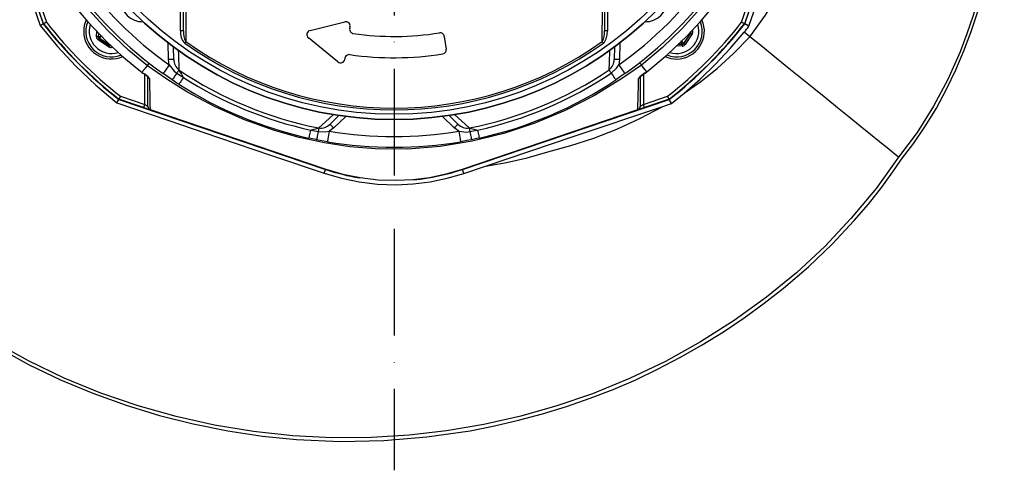
# Model space of a CAD drawing. Extents: x -1920 to 10040, y 0 to 6534.
# Drawn here: x -828 to -366, y 1411 to 1622 of the extents above; entities that cross this region are included whole.
import ezdxf

# ---------------------------------------------------------------- set-up
doc = ezdxf.new("R2010")
doc.units = 0
doc.header["$LTSCALE"] = 5
doc.header["$MEASUREMENT"] = 0
doc.linetypes.add('GEN7', pattern=[15, 10, -2.5, 0, -2.5])
doc.layers.get('0').update_dxf_attribs({"linetype": 'CONTINUOUS'})
doc.layers.add('7', color=4, linetype='GEN7')

msp = doc.modelspace()

# ---------------------------------------------------------------- linework, layer by layer
for p, q in [((-487.47, 1620.05), (-454.64, 1717.07)), ((-485.51, 1618.99), (-452.55, 1716.36)), ((-839.8, 1688.75), (-816.55, 1620.05)), ((-816.41, 1620.12), (-820.34, 1631.73)), ((-818.92, 1632.21), (-815.08, 1620.85)), ((-752.21, 1616.78), (-752.21, 1634.97)), ((-750.71, 1616.78), (-750.71, 1634.97)), ((-553.31, 1634.97), (-553.31, 1616.78)), ((-551.81, 1634.97), (-551.81, 1616.78)), ((-488.95, 1620.85), (-485.1, 1632.21)), ((-483.68, 1631.73), (-487.61, 1620.12)), ((-818.03, 1619.25), (-816.55, 1620.05)), ((-791.56, 1614.04), (-791.4, 1616.59)), ((-750.71, 1616.78), (-752.21, 1616.78)), ((-691.39, 1616.99), (-675.12, 1621.03)), ((-672.66, 1618.78), (-672.82, 1617.82)), ((-551.81, 1616.78), (-553.31, 1616.78)), ((-512.1, 1617.08), (-512.02, 1616.91)), ((-485.51, 1618.99), (-487.47, 1620.05)), ((-785.87, 1609.28), (-790.85, 1612.6)), ((-790.64, 1615.8), (-790.76, 1613.99)), ((-790.76, 1613.99), (-790.66, 1614.04)), ((-790.66, 1614.04), (-790.55, 1615.7)), ((-790.31, 1613.32), (-790.41, 1613.27)), ((-790.41, 1613.27), (-785.42, 1609.95)), ((-785.42, 1610.06), (-790.31, 1613.32)), ((-678.33, 1602.22), (-692.17, 1613.5)), ((-628.42, 1614.2), (-627.49, 1608.27)), ((-512.9, 1615.77), (-516.16, 1610.88)), ((-516.11, 1610.78), (-512.79, 1615.76)), ((-512.12, 1615.32), (-515.44, 1610.33)), ((-512.79, 1615.76), (-512.9, 1615.77)), ((-485.16, 1614.06), (-487.76, 1616.16)), ((-785.42, 1609.95), (-785.42, 1610.06)), ((-784.11, 1609.26), (-784.27, 1609.18)), ((-757.83, 1603.37), (-757.97, 1611.15)), ((-755.33, 1603.41), (-755.44, 1609.34)), ((-548.59, 1609.31), (-548.69, 1603.41)), ((-546.06, 1611.15), (-546.19, 1603.37)), ((-516.88, 1609.62), (-519.43, 1609.79)), ((-518.64, 1610.54), (-516.83, 1610.42)), ((-516.88, 1610.52), (-518.54, 1610.63)), ((-516.83, 1610.42), (-516.88, 1610.52)), ((-516.16, 1610.88), (-516.11, 1610.78)), ((-757.41, 1600.8), (-757.83, 1603.37)), ((-675.01, 1603.99), (-675.09, 1603.46)), ((-546.19, 1603.37), (-546.61, 1600.8)), ((-770.32, 1597.31), (-769.78, 1596.97)), ((-770.31, 1597.34), (-770.31, 1597.34)), ((-770.31, 1597.34), (-770.31, 1597.33)), ((-769.78, 1596.97), (-769.77, 1596.99)), ((-768.97, 1582.26), (-768.97, 1596.42)), ((-767.47, 1581.25), (-767.47, 1595.01)), ((-543.72, 1596.72), (-547.98, 1593.78)), ((-536.55, 1595.06), (-536.55, 1581.25)), ((-535.05, 1596.46), (-535.05, 1582.26)), ((-534.38, 1596.91), (-534.24, 1597.01)), ((-534.26, 1597.03), (-534.24, 1597.01)), ((-534.24, 1597.01), (-533.38, 1597.56)), ((-533.4, 1597.59), (-533.4, 1597.59)), ((-533.39, 1597.58), (-533.4, 1597.59)), ((-781.96, 1583.1), (-781.13, 1584.63)), ((-781.13, 1584.63), (-684.12, 1551.8)), ((-769.45, 1580.84), (-781.06, 1584.77)), ((-780.33, 1586.11), (-768.97, 1582.26)), ((-619.91, 1551.8), (-522.89, 1584.63)), ((-535.05, 1582.26), (-523.69, 1586.11)), ((-522.97, 1584.77), (-534.57, 1580.84)), ((-521.86, 1582.73), (-522.89, 1584.63)), ((-521.86, 1582.73), (-515.89, 1587.56)), ((-766.45, 1579.83), (-684.07, 1551.95)), ((-766.45, 1579.83), (-766.45, 1579.83)), ((-619.96, 1551.95), (-537.58, 1579.83)), ((-537.57, 1579.83), (-537.58, 1579.83)), ((-525.92, 1581.36), (-521.86, 1582.73)), ((-677.69, 1577.23), (-682.02, 1573.04)), ((-674.68, 1576.65), (-680.28, 1571.25)), ((-623.74, 1571.25), (-629.34, 1576.65)), ((-622, 1573.04), (-626.35, 1577.24)), ((-680.28, 1571.25), (-682.4, 1569.73)), ((-621.62, 1569.73), (-623.74, 1571.25)), ((-683.24, 1564.8), (-688.33, 1565.73)), ((-619.27, 1549.9), (-609.09, 1553.31)), ((-684.73, 1549.98), (-684.12, 1551.8)), ((-619.27, 1549.9), (-619.91, 1551.8))]:
    msp.add_line(p, q)
at = {"flags": 128}
for points in [[(-414.01, 1556.53), (-408.17, 1564.15), (-402.69, 1572.17), (-397.57, 1580.58), (-392.81, 1589.38), (-388.4, 1598.58), (-384.65, 1607.41), (-381.23, 1616.53), (-378.14, 1625.93), (-375.38, 1635.6), (-372.95, 1645.55), (-369.82, 1661.77), (-367.57, 1678.43), (-366.2, 1695.54), (-365.73, 1712.57), (-366.15, 1729.46)], [(-485.16, 1614.06), (-477.8, 1624.15), (-471.45, 1634.93), (-466.05, 1646.29), (-461.56, 1658.14), (-457.94, 1670.39), (-455.19, 1682.7), (-453.19, 1695.2), (-451.9, 1707.8), (-451.28, 1720.4)], [(-835, 1668.64), (-826.51, 1643.98), (-818.03, 1619.25)], [(-375.55, 1641.2), (-380.39, 1623.95), (-383.29, 1615.41), (-386.51, 1607), (-392.29, 1594.01), (-398.93, 1581.44), (-406.64, 1569.14), (-415.3, 1557.49)], [(-803.54, 1630.48), (-803.54, 1630.48), (-795.64, 1621.04), (-786.85, 1611.82), (-779.86, 1605.29), (-772.56, 1599.12), (-770.31, 1597.34), (-770.31, 1597.34)], [(-767.66, 1600.43), (-767.66, 1600.43), (-776.39, 1607.65), (-786.41, 1617.13), (-795.11, 1626.61), (-800.37, 1633.03), (-800.37, 1633.03)], [(-749.77, 1634.32), (-749.76, 1631.67), (-749.73, 1621.14), (-749.71, 1611.75)], [(-554.32, 1611.75), (-554.31, 1614.35), (-554.28, 1624.83), (-554.26, 1634.32)], [(-503.34, 1633.43), (-503.34, 1633.43), (-508.18, 1627.47), (-516.82, 1617.94), (-526.1, 1609.01), (-535.96, 1600.74), (-535.96, 1600.74)], [(-533.4, 1597.59), (-533.4, 1597.59), (-523.95, 1605.48), (-514.73, 1614.26), (-508.2, 1621.25), (-502.02, 1628.55), (-500.24, 1630.8), (-500.24, 1630.8)], [(-818.03, 1619.25), (-809.91, 1609.48), (-801.22, 1600.22), (-791.85, 1591.36), (-781.96, 1583.1)], [(-815.08, 1620.85), (-815.09, 1620.84), (-815.39, 1620.68), (-815.8, 1620.46), (-816.13, 1620.28), (-816.34, 1620.16), (-816.41, 1620.12)], [(-553.82, 1611.04), (-553.78, 1611.07), (-553.28, 1611.56), (-552.43, 1613.09), (-551.96, 1614.87), (-551.81, 1616.78)], [(-487.61, 1620.12), (-487.68, 1620.16), (-487.9, 1620.28), (-488.22, 1620.46), (-488.64, 1620.68), (-488.94, 1620.84), (-488.95, 1620.85)], [(-790.76, 1613.99), (-790.78, 1613.99), (-790.83, 1613.99), (-790.9, 1614), (-791, 1614), (-791.12, 1614.01), (-791.26, 1614.02), (-791.41, 1614.03), (-791.56, 1614.04)], [(-790.41, 1613.27), (-790.42, 1613.25), (-790.44, 1613.22), (-790.48, 1613.15), (-790.54, 1613.07), (-790.61, 1612.97), (-790.68, 1612.86), (-790.77, 1612.73), (-790.85, 1612.6)], [(-790.66, 1614.04), (-790.62, 1614.04), (-790.53, 1614.07), (-790.38, 1614.1), (-790.17, 1614.14), (-789.93, 1614.2), (-789.65, 1614.26), (-789.35, 1614.33), (-789.03, 1614.39)], [(-789.03, 1614.39), (-789.28, 1614.19), (-789.51, 1613.99), (-789.73, 1613.8), (-789.92, 1613.64), (-790.08, 1613.51), (-790.2, 1613.41), (-790.28, 1613.34), (-790.31, 1613.32)], [(-517.24, 1612.15), (-517.03, 1611.9), (-516.83, 1611.67), (-516.64, 1611.45), (-516.48, 1611.26), (-516.35, 1611.1), (-516.25, 1610.98), (-516.18, 1610.91), (-516.16, 1610.88)], [(-516.88, 1610.52), (-516.89, 1610.56), (-516.91, 1610.66), (-516.94, 1610.81), (-516.98, 1611.01), (-517.04, 1611.26), (-517.1, 1611.53), (-517.17, 1611.84), (-517.24, 1612.15)], [(-515.89, 1587.56), (-508.39, 1594.16), (-501.2, 1601.12), (-494.3, 1608.48), (-487.76, 1616.16)], [(-515.89, 1587.56), (-508.14, 1593.02), (-500.4, 1599.18), (-492.7, 1606.17), (-485.16, 1614.06)], [(-512.79, 1615.76), (-512.77, 1615.75), (-512.73, 1615.72), (-512.67, 1615.68), (-512.59, 1615.63), (-512.49, 1615.56), (-512.37, 1615.48), (-512.25, 1615.4), (-512.12, 1615.32)], [(-415.3, 1557.49), (-416.16, 1558.19), (-417.92, 1559.6), (-420.68, 1561.84), (-424.27, 1564.75), (-428.54, 1568.21), (-433.35, 1572.1), (-438.54, 1576.3), (-443.98, 1580.71), (-449.53, 1585.21), (-455.1, 1589.72), (-460.6, 1594.17), (-465.95, 1598.5), (-472.78, 1604.03), (-479.2, 1609.23), (-485.16, 1614.06)], [(-785.42, 1609.95), (-785.43, 1609.93), (-785.46, 1609.89), (-785.5, 1609.83), (-785.56, 1609.75), (-785.62, 1609.65), (-785.7, 1609.53), (-785.78, 1609.41), (-785.87, 1609.28)], [(-753.2, 1607.67), (-753.14, 1605.64), (-752.92, 1598.43)], [(-749.71, 1611.75), (-749.76, 1611.67), (-749.82, 1611.59), (-749.88, 1611.5), (-749.95, 1611.41), (-750.01, 1611.32), (-750.07, 1611.23), (-750.14, 1611.14), (-750.21, 1611.04)], [(-553.82, 1611.04), (-553.88, 1611.14), (-553.95, 1611.23), (-554.01, 1611.32), (-554.08, 1611.41), (-554.14, 1611.5), (-554.2, 1611.59), (-554.26, 1611.67), (-554.32, 1611.75)], [(-551.1, 1598.43), (-551, 1601.83), (-550.82, 1607.7)], [(-516.83, 1610.42), (-516.83, 1610.4), (-516.83, 1610.36), (-516.84, 1610.28), (-516.84, 1610.18), (-516.85, 1610.06), (-516.86, 1609.93), (-516.87, 1609.78), (-516.88, 1609.62)], [(-516.11, 1610.78), (-516.1, 1610.77), (-516.06, 1610.74), (-515.99, 1610.7), (-515.91, 1610.64), (-515.81, 1610.58), (-515.7, 1610.5), (-515.57, 1610.42), (-515.44, 1610.33)], [(-755.33, 1603.41), (-755.38, 1603.41), (-755.52, 1603.41), (-755.75, 1603.4), (-756.07, 1603.4), (-756.44, 1603.39), (-756.88, 1603.38), (-757.35, 1603.38), (-757.83, 1603.37)], [(-546.19, 1603.37), (-546.68, 1603.38), (-547.15, 1603.38), (-547.58, 1603.39), (-547.96, 1603.4), (-548.27, 1603.4), (-548.5, 1603.41), (-548.64, 1603.41), (-548.69, 1603.41)], [(-770.31, 1597.34), (-768.82, 1599.07), (-767.66, 1600.43)], [(-767.66, 1600.43), (-767.48, 1600.67), (-767.15, 1601.1), (-766.71, 1601.68), (-766.7, 1601.69)], [(-535.96, 1600.74), (-535.96, 1600.74), (-544.77, 1594.52), (-557.92, 1586.49), (-571.68, 1579.47), (-585.94, 1573.51), (-600.57, 1568.67), (-615.3, 1565.03), (-630.33, 1562.55), (-645.49, 1561.31), (-660.66, 1561.37), (-672.67, 1562.39), (-684.62, 1564.21), (-696.43, 1566.78), (-708.05, 1570.06), (-722.2, 1575.09), (-735.96, 1581.17), (-749.2, 1588.24), (-758.6, 1594.08), (-767.66, 1600.43), (-767.66, 1600.43)], [(-767.66, 1600.43), (-767.66, 1600.43), (-767.66, 1600.43)], [(-757.41, 1600.8), (-757.97, 1600), (-758.52, 1599.24), (-759.02, 1598.53), (-759.46, 1597.91), (-759.82, 1597.41), (-760.08, 1597.03), (-760.25, 1596.8), (-760.3, 1596.72)], [(-757.41, 1600.8), (-755.1, 1597.91), (-753.9, 1596.97)], [(-752.92, 1598.43), (-752.99, 1598.33), (-753.08, 1598.2), (-753.18, 1598.04), (-753.3, 1597.86), (-753.44, 1597.66), (-753.59, 1597.44), (-753.74, 1597.21), (-753.9, 1596.97)], [(-752.92, 1598.43), (-752.44, 1597.63), (-751.77, 1596.51), (-750.88, 1595.03), (-750.83, 1594.95)], [(-550.12, 1596.97), (-550.28, 1597.21), (-550.44, 1597.44), (-550.59, 1597.66), (-550.72, 1597.86), (-550.84, 1598.04), (-550.94, 1598.2), (-551.03, 1598.33), (-551.1, 1598.43)], [(-550.12, 1596.97), (-547.62, 1599.34), (-546.61, 1600.8)], [(-546.61, 1600.8), (-546.05, 1600), (-545.51, 1599.24), (-545.01, 1598.53), (-544.57, 1597.91), (-544.21, 1597.41), (-543.94, 1597.03), (-543.78, 1596.8), (-543.72, 1596.72)], [(-535.96, 1600.74), (-536.14, 1600.98), (-536.49, 1601.43), (-536.87, 1601.93), (-536.9, 1601.97)], [(-533.4, 1597.59), (-534.83, 1599.35), (-535.96, 1600.74)], [(-770.31, 1597.34), (-770.31, 1597.34), (-769.77, 1596.99)], [(-769.78, 1596.97), (-768.95, 1596.41), (-768.15, 1595.81), (-767.63, 1595.38), (-767.37, 1595.13), (-767.31, 1595.05), (-767.31, 1595.06)], [(-766.74, 1594.42), (-766.66, 1590.36), (-766.58, 1586.62), (-766.48, 1581.65), (-766.45, 1579.83)], [(-756.04, 1593.78), (-757.14, 1594.52), (-760.3, 1596.72)], [(-753.9, 1596.97), (-754.35, 1596.31), (-754.76, 1595.7), (-755.13, 1595.14), (-755.44, 1594.67), (-755.7, 1594.29), (-755.89, 1594.01), (-756, 1593.84), (-756.04, 1593.78)], [(-752.9, 1591.72), (-753.83, 1592.32), (-756.04, 1593.78)], [(-753.9, 1596.97), (-751.74, 1595.54), (-750.83, 1594.95)], [(-750.83, 1594.95), (-751.26, 1594.28), (-751.65, 1593.66), (-752.01, 1593.11), (-752.32, 1592.63), (-752.57, 1592.24), (-752.75, 1591.95), (-752.86, 1591.78), (-752.9, 1591.72)], [(-550.12, 1596.97), (-549.68, 1596.31), (-549.27, 1595.7), (-548.9, 1595.14), (-548.58, 1594.67), (-548.33, 1594.29), (-548.14, 1594.01), (-548.02, 1593.84), (-547.98, 1593.78)], [(-537.58, 1579.83), (-537.44, 1586.67), (-537.37, 1590.41), (-537.28, 1594.46)], [(-536.72, 1595.1), (-536.72, 1595.09), (-536.67, 1595.15), (-536.53, 1595.29), (-536.18, 1595.6), (-535.6, 1596.07), (-534.81, 1596.64), (-534.38, 1596.91)], [(-534.26, 1597.03), (-533.4, 1597.59), (-533.4, 1597.59)], [(-780.33, 1586.11), (-780.34, 1586.1), (-780.5, 1585.8), (-780.73, 1585.38), (-780.9, 1585.06), (-781.02, 1584.84), (-781.06, 1584.77)], [(-522.97, 1584.77), (-523.01, 1584.84), (-523.12, 1585.06), (-523.3, 1585.38), (-523.52, 1585.8), (-523.68, 1586.1), (-523.69, 1586.11)], [(-781.96, 1583.1), (-758.17, 1574.92), (-734.29, 1566.75), (-709.53, 1558.35), (-684.73, 1549.98)], [(-768.97, 1582.26), (-769.07, 1581.99), (-769.16, 1581.72), (-769.24, 1581.47), (-769.31, 1581.26), (-769.37, 1581.08), (-769.42, 1580.95), (-769.44, 1580.87), (-769.45, 1580.84)], [(-769.45, 1580.84), (-768.87, 1580.64), (-768.31, 1580.45), (-767.79, 1580.28), (-767.33, 1580.12), (-766.96, 1580), (-766.68, 1579.9), (-766.53, 1579.85)], [(-767.47, 1581.25), (-767.5, 1581.26), (-767.56, 1581.31), (-767.67, 1581.38), (-767.82, 1581.49), (-768.01, 1581.61), (-768.22, 1581.76), (-768.46, 1581.92), (-768.71, 1582.09), (-768.97, 1582.26)], [(-609.09, 1553.31), (-588.3, 1560.31), (-567.51, 1567.32), (-525.92, 1581.36)], [(-609.09, 1553.31), (-599.25, 1555.08), (-589.53, 1557.29), (-579.91, 1559.98), (-569.08, 1562.94), (-558.29, 1566.48), (-547.52, 1570.67), (-536.73, 1575.6), (-525.92, 1581.36)], [(-537.49, 1579.85), (-537.39, 1579.89), (-537.17, 1579.96), (-536.87, 1580.06), (-536.5, 1580.19), (-536.07, 1580.33), (-535.6, 1580.5), (-535.09, 1580.67), (-534.57, 1580.84)], [(-535.05, 1582.26), (-535.31, 1582.09), (-535.56, 1581.92), (-535.8, 1581.76), (-536.02, 1581.61), (-536.2, 1581.49), (-536.35, 1581.38), (-536.46, 1581.31), (-536.53, 1581.26), (-536.55, 1581.25)], [(-534.57, 1580.84), (-534.58, 1580.87), (-534.61, 1580.95), (-534.65, 1581.08), (-534.71, 1581.26), (-534.78, 1581.47), (-534.87, 1581.72), (-534.96, 1581.99), (-535.05, 1582.26)], [(-687.24, 1571.23), (-684.23, 1574.07), (-680.47, 1577.6)], [(-623.57, 1577.62), (-622.03, 1576.17), (-616.78, 1571.23)], [(-691.19, 1570.25), (-691.1, 1570.27), (-689.42, 1570.69), (-688.16, 1571), (-687.24, 1571.23)], [(-687.24, 1571.23), (-687.27, 1571.11), (-687.3, 1570.95), (-687.34, 1570.77), (-687.38, 1570.56), (-687.43, 1570.32), (-687.48, 1570.06), (-687.53, 1569.79), (-687.59, 1569.5)], [(-682.02, 1573.04), (-681.99, 1573.01), (-681.89, 1572.91), (-681.73, 1572.74), (-681.51, 1572.52), (-681.25, 1572.25), (-680.95, 1571.93), (-680.62, 1571.6), (-680.28, 1571.25)], [(-622, 1573.04), (-622.04, 1573.01), (-622.14, 1572.91), (-622.3, 1572.74), (-622.51, 1572.52), (-622.78, 1572.25), (-623.08, 1571.93), (-623.4, 1571.6), (-623.74, 1571.25)], [(-616.78, 1571.23), (-616.76, 1571.11), (-616.72, 1570.95), (-616.69, 1570.77), (-616.65, 1570.56), (-616.6, 1570.32), (-616.55, 1570.06), (-616.49, 1569.79), (-616.44, 1569.5)], [(-616.78, 1571.23), (-615.87, 1571), (-614.6, 1570.69), (-612.93, 1570.27), (-612.84, 1570.25)], [(-691.19, 1570.25), (-691.36, 1569.47), (-691.52, 1568.75), (-691.66, 1568.11), (-691.78, 1567.55), (-691.88, 1567.1), (-691.95, 1566.77), (-691.99, 1566.57), (-692.01, 1566.5)], [(-688.33, 1565.73), (-688.48, 1565.76), (-692.01, 1566.5)], [(-691.19, 1570.25), (-690.04, 1570), (-687.59, 1569.5)], [(-687.59, 1569.5), (-687.74, 1568.72), (-687.88, 1568), (-688.01, 1567.35), (-688.12, 1566.79), (-688.21, 1566.34), (-688.28, 1566), (-688.32, 1565.8), (-688.33, 1565.73)], [(-687.59, 1569.5), (-684.14, 1569.41), (-682.4, 1569.73)], [(-682.4, 1569.73), (-682.57, 1568.76), (-682.72, 1567.84), (-682.87, 1566.99), (-682.99, 1566.24), (-683.1, 1565.63), (-683.17, 1565.17), (-683.22, 1564.89), (-683.24, 1564.8)], [(-621.62, 1569.73), (-617.95, 1569.32), (-616.44, 1569.5)], [(-621.62, 1569.73), (-621.46, 1568.76), (-621.3, 1567.84), (-621.16, 1566.99), (-621.03, 1566.24), (-620.93, 1565.63), (-620.85, 1565.17), (-620.8, 1564.89), (-620.79, 1564.8)], [(-615.69, 1565.73), (-616.99, 1565.48), (-620.79, 1564.8)], [(-616.44, 1569.5), (-613.89, 1570.02), (-612.84, 1570.25)], [(-616.44, 1569.5), (-616.28, 1568.72), (-616.14, 1568), (-616.01, 1567.35), (-615.9, 1566.79), (-615.81, 1566.34), (-615.74, 1566), (-615.7, 1565.8), (-615.69, 1565.73)], [(-612.02, 1566.5), (-613.1, 1566.27), (-615.69, 1565.73)], [(-612.84, 1570.25), (-612.67, 1569.47), (-612.51, 1568.75), (-612.37, 1568.11), (-612.25, 1567.55), (-612.15, 1567.1), (-612.07, 1566.77), (-612.03, 1566.57), (-612.02, 1566.5)], [(-415.3, 1557.49), (-425.9, 1542.81), (-437.5, 1528.84), (-449.99, 1515.63), (-463.29, 1503.26), (-477.3, 1491.79), (-492.46, 1480.87), (-508.28, 1470.83), (-524.67, 1461.73), (-541.56, 1453.63), (-558.86, 1446.57), (-575.56, 1440.85), (-592.6, 1436.02), (-609.89, 1432.11), (-627.37, 1429.12), (-644.95, 1427.08), (-662.57, 1425.99), (-681.02, 1425.89), (-699.49, 1426.84), (-717.91, 1428.82), (-736.2, 1431.83), (-754.26, 1435.83), (-772.01, 1440.83), (-789.51, 1446.85), (-806.71, 1453.89), (-823.48, 1461.93), (-839.74, 1470.96)], [(-837.38, 1467.88), (-823.12, 1460.13), (-808.42, 1453.09), (-793.29, 1446.77), (-777.71, 1441.16), (-762.06, 1436.37), (-746.18, 1432.36), (-729.98, 1429.09), (-713.75, 1426.64), (-697.71, 1425.05), (-677.25, 1424.18), (-656.86, 1424.59), (-636.54, 1426.26), (-616.3, 1429.21), (-604.88, 1431.44), (-593.55, 1434.08), (-582.31, 1437.11), (-571.08, 1440.57), (-560, 1444.41), (-549.17, 1448.6), (-538.6, 1453.14), (-528.39, 1458.02), (-517.58, 1463.69), (-507.41, 1469.5), (-497.46, 1475.66), (-487.75, 1482.16), (-478.36, 1488.97), (-469.28, 1496.07), (-457.55, 1506.15), (-446.53, 1516.68), (-436.09, 1527.79), (-429.49, 1535.53), (-423.2, 1543.52), (-420.83, 1546.7), (-418.8, 1549.52), (-416.63, 1552.66), (-414.01, 1556.53)], [(-684.07, 1551.95), (-676.09, 1549.61), (-667.95, 1547.95), (-659.45, 1546.95), (-650.91, 1546.68), (-643.13, 1547.07), (-635.42, 1548.06), (-627.61, 1549.69), (-619.96, 1551.95)], [(-684.73, 1549.98), (-676.61, 1547.61), (-668.33, 1545.91), (-659.69, 1544.89), (-650.99, 1544.59), (-643.03, 1544.97), (-635.12, 1545.96), (-627.11, 1547.62), (-619.27, 1549.9)]]:
    msp.add_lwpolyline(points, dxfattribs=at)
for radius in [174, 171.5]:
    msp.add_circle((-652.01, 1749.17), radius)
for centre, radius, start, end in [((-652.01, 1749.17), 174, 90, 270), ((-652.01, 1749.17), 174, 270, 0), ((-652.01, 1749.17), 187, 215.3877, 234.6123), ((-652.01, 1749.17), 182, 215.3877, 234.6123), ((-652.01, 1749.17), 182, 305.3877, 324.6123), ((-652.01, 1749.17), 187, 305.3877, 324.6123), ((-770.1, 1631.08), 10, 178.2144, 271.7856), ((-533.93, 1631.08), 10, 268.2144, 1.7856), ((-784.59, 1616.59), 13, 155.6857, 180), ((-519.43, 1616.59), 13, 270, 24.3415), ((-652.01, 1749.17), 209.16, 218.1226, 231.8774), ((-652.01, 1749.17), 209, 218.13, 231.87), ((-652.01, 1749.17), 207.5, 218.2008, 231.7992), ((-784.59, 1616.59), 13, 180, 294.3331), ((-784.59, 1616.59), 12, 157.9069, 291.8894), ((-784.59, 1616.59), 10.4, 162.2563, 287.5563), ((-744.85, 1616.13), 7.39, 174.9925, 223.53), ((-742.05, 1615.89), 8.7, 174.1169, 208.4006), ((-690.91, 1615.05), 2, 103.9559, 230.8446), ((-674.64, 1619.09), 2, 350.9999, 103.9559), ((-670.84, 1617.51), 2, 171.0006, 261.8611), ((-561.37, 1615.77), 8.12, 330.3356, 7.1469), ((-519.43, 1616.59), 12, 247.9091, 21.8773), ((-652.01, 1749.17), 207.5, 308.2008, 321.7992), ((-652.01, 1749.17), 209, 308.13, 321.87), ((-652.01, 1749.17), 209.16, 308.1226, 321.8774), ((-519.43, 1616.59), 10.4, 252.2434, 17.5477), ((-513.45, 1616.2), 0.8, 326.2941, 26.3168), ((-513.45, 1616.2), 1.6, 326.3041, 26.3067), ((-652.01, 1749.17), 211.36, 321, 321.9798), ((-789.96, 1613.93), 1.6, 176.3059, 236.3058), ((-789.96, 1613.93), 0.8, 176.2948, 236.316), ((-789.86, 1613.99), 0.8, 176.3161, 236.2947), ((-652.01, 1749.17), 135, 261.8616, 279.0768), ((-630.4, 1613.89), 2, 9.0005, 99.0767), ((-513.57, 1616.21), 0.8, 326.318, 9.3499), ((-784.98, 1610.61), 1.6, 236.3041, 296.3067), ((-784.97, 1610.73), 0.8, 236.3193, 279.2707), ((-784.98, 1610.61), 0.8, 236.2941, 296.3168), ((-652.01, 1749.17), 169.47, 234.5908, 305.4092), ((-652.01, 1749.17), 168.61, 234.5908, 305.4092), ((-629.46, 1607.96), 2, 279.0732, 9.0002), ((-516.83, 1611.32), 0.8, 266.3161, 326.2947), ((-516.78, 1611.22), 1.6, 266.3059, 326.3058), ((-516.78, 1611.22), 0.8, 266.2948, 326.316), ((-749.1, 1603.36), 6.23, 179.4849, 232.1819), ((-677.07, 1603.78), 2, 230.8453, 350.9994), ((-673.03, 1603.68), 2, 81.7797, 171.0002), ((-652.01, 1749.17), 145, 261.7796, 279.0736), ((-554.96, 1603.38), 6.27, 308.0075, 0.3257), ((-519.43, 1616.59), 13, 245.697, 270), ((-652.01, 1749.17), 181.4, 236.1997, 258.8003), ((-652.01, 1749.17), 181.4, 281.1997, 303.8003), ((-773.16, 1589.91), 7.85, 35.0474, 64.3548), ((-766, 1595.7), 1.48, 203.9425, 240.0097), ((-652.01, 1749.17), 183.16, 237.3502, 257.6498), ((-652.01, 1749.17), 183.16, 282.3502, 303.8003), ((-652.01, 1749.17), 187, 282.3502, 303.8003), ((-530.32, 1589.32), 8.66, 117.0458, 143.5651), ((-538.02, 1595.74), 1.48, 300.0279, 333.5621), ((-652.01, 1749.17), 187, 237.3502, 257.6498), ((-765.97, 1581.25), 1.5, 179.9986, 251.306), ((-538.05, 1581.25), 1.5, 288.6951, 0.0003), ((-686.48, 1577.45), 6.27, 263.0078, 315.3255), ((-617.56, 1577.41), 6.23, 224.4849, 277.1818), ((-652.01, 1749.17), 182, 260.3877, 279.6123), ((-652.01, 1749.17), 187, 260.3877, 279.6123), ((-652.01, 1646.67), 100.16, 251.3045, 260.7057), ((-652.01, 1646.67), 100.16, 275.3384, 288.6955)]:
    msp.add_arc(centre, radius, start, end)
at = {"layer": '7'}
msp.add_line((-652.01, 1749.17), (-652.01, 1410.62), dxfattribs=at)

doc.saveas('drawing.dxf')
